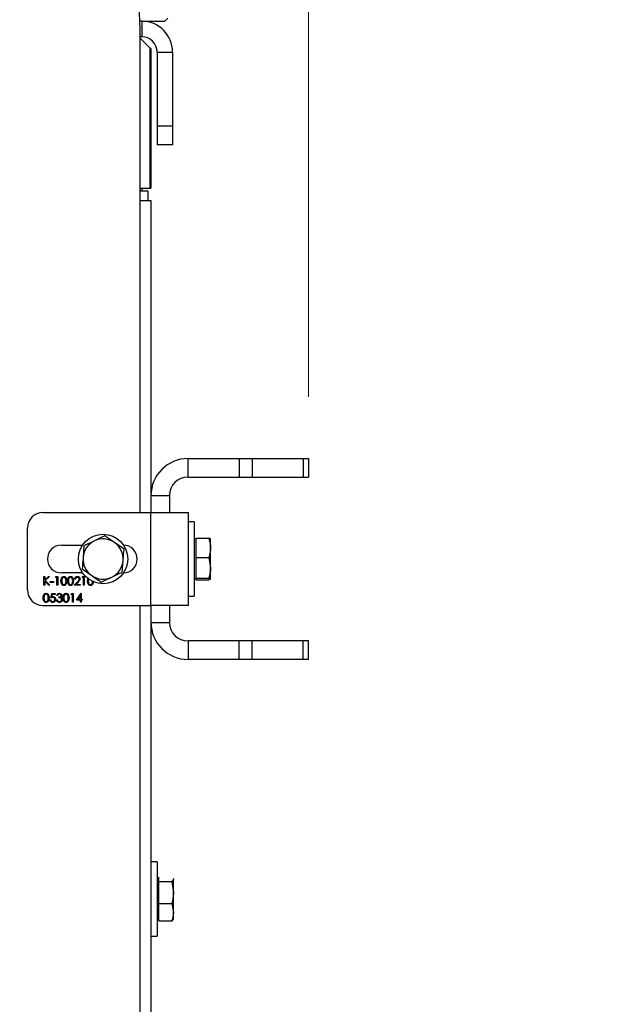
# Model space of a CAD drawing. Units: millimetres. Extents: x 8 to 204, y 4 to 288.
# Drawn here: x 66 to 76, y 141 to 157 of the extents above; entities that cross this region are included whole.
import ezdxf

# ---------------------------------------------------------------- set-up
doc = ezdxf.new("R2010")
doc.units = ezdxf.units.MM
doc.styles.add('SLDTEXTSTYLE0', font='TXT', dxfattribs={"width": 0.7})
doc.dimstyles.new('SLDDIMSTYLE1', dxfattribs={"dimtxt": 2.731911, "dimasz": 2.64, "dimexe": 0, "dimexo": 0.0625, "dimgap": 0.682978, "dimtad": 1, "dimlfac": 20, "dimrnd": 1e-09, "dimzin": 12, "dimdsep": 46, "dimtxsty": 'SLDTEXTSTYLE0', "dimsah": 1, "dimcen": 0.09, "dimadec": 0, "dimazin": 3, "dimtfac": 1, "dimtmove": 0, "dimatfit": 0, "dimfxl": 0, "dimfrac": 2, "dimtolj": 1, "dimtzin": 12, "dimarcsym": 0})

# ---------------------------------------------------------------- blocks, each defined once
blk = doc.blocks.new('_D_12')
at = {"color": 7, "linetype": 'Continuous', "lineweight": 0}
for p, q in [((60.589, 150.954), (60.589, 167.968)), ((70.989, 150.954), (70.989, 167.968)), ((60.589, 166.968), (55.509, 166.968)), ((70.989, 166.968), (60.589, 166.968)), ((70.989, 166.968), (76.069, 166.968))]:
    blk.add_line(p, q, dxfattribs=at)
at = {"color": 7, "linetype": 'Continuous', "lineweight": 18}
for points in [[(60.589, 166.968), (57.949, 167.376), (57.949, 166.56)], [(70.989, 166.968), (73.629, 166.56), (73.629, 167.376)]]:
    blk.add_solid(points, dxfattribs=at)
at = {"color": 7, "linetype": 'Continuous', "lineweight": 18, "insert": (63.175, 169.697), "char_height": 2.1167, "attachment_point": 1, "style": 'SLDTEXTSTYLE0'}
blk.add_mtext('208', dxfattribs=at)

msp = doc.modelspace()

# ---------------------------------------------------------------- linework, layer by layer
at = {"color": 7, "linetype": 'Continuous', "lineweight": 25}
for p, q in [((68.66428, 157.0291), (68.71428, 157.0791)), ((68.28928, 157.0291), (68.26112, 157.0291)), ((68.26428, 149.0791), (68.26428, 156.9041)), ((68.28928, 157.0291), (68.28928, 156.7791)), ((68.28928, 157.0291), (68.66428, 157.0291)), ((68.28928, 156.7791), (68.26428, 156.7791)), ((68.42678, 156.5916), (68.26428, 156.7541)), ((68.42678, 156.5916), (68.43928, 156.5791)), ((68.42678, 154.3291), (68.42678, 156.5916)), ((68.43928, 156.5791), (68.43928, 154.3291)), ((68.53928, 156.5291), (68.53928, 155.3291)), ((68.53928, 156.5291), (68.78928, 156.5291)), ((68.78928, 156.5291), (68.78928, 155.3291)), ((68.78928, 155.3291), (68.53928, 155.3291)), ((68.53928, 155.3291), (68.53928, 155.0291)), ((68.78928, 155.3291), (68.78928, 155.0291)), ((68.78928, 155.0291), (68.53928, 155.0291)), ((68.26428, 154.3291), (68.42678, 154.3291)), ((68.38928, 154.2791), (68.26428, 154.2791)), ((68.28928, 154.3291), (68.28928, 154.2791)), ((68.38928, 154.2791), (68.38928, 154.1291)), ((68.42678, 154.3291), (68.43928, 154.3291)), ((68.26428, 154.1291), (68.43928, 154.1291)), ((68.43928, 154.1291), (68.43928, 149.0791)), ((69.03928, 149.6541), (69.03928, 149.9541)), ((69.03928, 149.9541), (69.86501, 149.9541)), ((69.86501, 149.9541), (69.86501, 149.6541)), ((69.86501, 149.9541), (70.07714, 149.9541)), ((70.07714, 149.9541), (70.07714, 149.6541)), ((70.07714, 149.9541), (70.90141, 149.9541)), ((70.90141, 149.9541), (70.90141, 149.6541)), ((70.90141, 149.9541), (70.98928, 149.9541)), ((70.98928, 149.9541), (70.98928, 149.6541)), ((69.03928, 149.6541), (69.86501, 149.6541)), ((69.86501, 149.6541), (70.07714, 149.6541)), ((70.07714, 149.6541), (70.90141, 149.6541)), ((70.90141, 149.6541), (70.98928, 149.6541)), ((68.43928, 149.3541), (68.73928, 149.3541)), ((68.73928, 149.3541), (68.73928, 149.0791)), ((66.68928, 149.0791), (68.43928, 149.0791)), ((68.43928, 147.5791), (68.43928, 149.0791)), ((68.43928, 149.0791), (69.03928, 149.0791)), ((69.03928, 149.0791), (69.03928, 147.5791)), ((66.43928, 147.8291), (66.43928, 148.8291)), ((69.13928, 148.9291), (69.03928, 148.9291)), ((69.13928, 148.9291), (69.13928, 147.7291)), ((69.16928, 148.6541), (69.13928, 148.6541)), ((69.16928, 148.51059), (69.16928, 148.66624)), ((69.16928, 148.66624), (69.37525, 148.66624)), ((69.40428, 148.51059), (69.40428, 148.65348)), ((66.98928, 148.5541), (67.33356, 148.5541)), ((67.35508, 148.54178), (67.34029, 148.35473)), ((68.00306, 148.49053), (67.84847, 148.59687)), ((69.16928, 148.35493), (69.16928, 148.51059)), ((69.40428, 148.18636), (69.40428, 148.51059)), ((67.97347, 148.11642), (67.98826, 148.30347)), ((69.16928, 148.18636), (69.16928, 148.35493)), ((69.16928, 148.35493), (69.37525, 148.35493)), ((69.37525, 148.35493), (69.40428, 148.18636)), ((67.32549, 148.16768), (67.48009, 148.06133)), ((69.16928, 148.01779), (69.16928, 148.18636)), ((69.40428, 148.00487), (69.40428, 148.18636)), ((66.70722, 148.0441), (66.71979, 148.0441)), ((66.70722, 147.9041), (66.70722, 148.0441)), ((66.71979, 147.99079), (66.77815, 148.0441)), ((66.71979, 148.0441), (66.71979, 147.99079)), ((66.79607, 148.0441), (66.72728, 147.98128)), ((66.72728, 147.98128), (66.80146, 147.9041)), ((66.77815, 148.0441), (66.79607, 148.0441)), ((66.89569, 148.02974), (66.9039, 148.0441)), ((66.91722, 148.02974), (66.89569, 148.02974)), ((66.9039, 148.0441), (66.92979, 148.0441)), ((66.91722, 147.9041), (66.91722, 148.02974)), ((66.92979, 148.0441), (66.92979, 147.9041)), ((67.33356, 148.1041), (66.98928, 148.1041)), ((67.21517, 148.00102), (67.20261, 148.00102)), ((67.32646, 148.02974), (67.33467, 148.0441)), ((67.34799, 148.02974), (67.32646, 148.02974)), ((67.33467, 148.0441), (67.36056, 148.0441)), ((67.34799, 147.9041), (67.34799, 148.02974)), ((67.36056, 148.0441), (67.36056, 147.9041)), ((67.41261, 147.97405), (67.42067, 148.02164)), ((69.13928, 148.0041), (69.16928, 148.0041)), ((69.16928, 148.01779), (69.37525, 148.01779)), ((69.16928, 148.00487), (69.16928, 148.01779)), ((69.16928, 147.99196), (69.16928, 148.00487)), ((69.16928, 147.99196), (69.37525, 147.99196)), ((69.37525, 148.01779), (69.40428, 148.00487)), ((66.71979, 147.9041), (66.70722, 147.9041)), ((66.71979, 147.97166), (66.71979, 147.9041)), ((66.78471, 147.9041), (66.71979, 147.97166)), ((66.80146, 147.9041), (66.78471, 147.9041)), ((66.80953, 147.96513), (66.86338, 147.96513)), ((66.80953, 147.95077), (66.80953, 147.96513)), ((66.86338, 147.95077), (66.80953, 147.95077)), ((66.86338, 147.96513), (66.86338, 147.95077)), ((66.92979, 147.9041), (66.91722, 147.9041)), ((67.19722, 147.9041), (67.25152, 147.96204)), ((67.29235, 147.9041), (67.19722, 147.9041)), ((67.26223, 147.95584), (67.2272, 147.91846)), ((67.2272, 147.91846), (67.29235, 147.91846)), ((67.29235, 147.91846), (67.29235, 147.9041)), ((67.36056, 147.9041), (67.34799, 147.9041)), ((66.80415, 147.66667), (66.81671, 147.66667)), ((66.81851, 147.70077), (66.83287, 147.77077)), ((66.83287, 147.77077), (66.8903, 147.77077)), ((66.84268, 147.75641), (66.83514, 147.71959)), ((66.8903, 147.75641), (66.84268, 147.75641)), ((66.8903, 147.77077), (66.8903, 147.75641)), ((66.91005, 147.66846), (66.92261, 147.66846)), ((66.92799, 147.73846), (66.91543, 147.73846)), ((66.94953, 147.70077), (66.94953, 147.71513)), ((67.14697, 147.75641), (67.15519, 147.77077)), ((67.16851, 147.75641), (67.14697, 147.75641)), ((67.15519, 147.77077), (67.18107, 147.77077)), ((67.16851, 147.63077), (67.16851, 147.75641)), ((67.18107, 147.77077), (67.18107, 147.63077)), ((67.23312, 147.66308), (67.30954, 147.77436)), ((67.29953, 147.66308), (67.23312, 147.66308)), ((67.29953, 147.73824), (67.2578, 147.67743)), ((67.2578, 147.67743), (67.29953, 147.67743)), ((67.29953, 147.67743), (67.29953, 147.73824)), ((67.29953, 147.63077), (67.29953, 147.66308)), ((67.30954, 147.77436), (67.3121, 147.77436)), ((67.3121, 147.77436), (67.3121, 147.67743)), ((67.3121, 147.67743), (67.32825, 147.67743)), ((67.3121, 147.66308), (67.3121, 147.63077)), ((67.32825, 147.66308), (67.3121, 147.66308)), ((67.32825, 147.67743), (67.32825, 147.66308)), ((69.03928, 147.7291), (69.13928, 147.7291)), ((66.68928, 147.5791), (68.43928, 147.5791)), ((67.18107, 147.63077), (67.16851, 147.63077)), ((67.3121, 147.63077), (67.29953, 147.63077)), ((68.26428, 138.0791), (68.26428, 147.5791)), ((69.03928, 147.5791), (68.43928, 147.5791)), ((68.43928, 147.5791), (68.43928, 138.0791)), ((68.73928, 147.5791), (68.73928, 147.3041)), ((68.43928, 147.3041), (68.73928, 147.3041)), ((69.86501, 147.0041), (69.03928, 147.0041)), ((69.03928, 147.0041), (69.03928, 146.7041)), ((69.86501, 146.7041), (69.86501, 147.0041)), ((70.07714, 147.0041), (69.86501, 147.0041)), ((70.07714, 146.7041), (70.07714, 147.0041)), ((70.90141, 147.0041), (70.07714, 147.0041)), ((70.90141, 146.7041), (70.90141, 147.0041)), ((70.98928, 147.0041), (70.90141, 147.0041)), ((70.98928, 146.7041), (70.98928, 147.0041)), ((69.86501, 146.7041), (69.03928, 146.7041)), ((70.07714, 146.7041), (69.86501, 146.7041)), ((70.90141, 146.7041), (70.07714, 146.7041)), ((70.98928, 146.7041), (70.90141, 146.7041)), ((68.53928, 143.4291), (68.43928, 143.4291)), ((68.53928, 143.4291), (68.53928, 142.2291)), ((68.56928, 143.1541), (68.53928, 143.1541)), ((68.56928, 143.1478), (68.56928, 143.18457)), ((68.56928, 143.11104), (68.56928, 143.1478)), ((68.56928, 142.9333), (68.56928, 143.11104)), ((68.56928, 143.11104), (68.77525, 143.11104)), ((68.77525, 143.11104), (68.80428, 142.9333)), ((68.80428, 143.1541), (68.80057, 143.16053)), ((68.80428, 142.9333), (68.80428, 143.1478)), ((68.56928, 142.75557), (68.56928, 142.9333)), ((68.80428, 142.6146), (68.80428, 142.9333)), ((68.56928, 142.75557), (68.77525, 142.75557)), ((68.56928, 142.6146), (68.56928, 142.75557)), ((68.77525, 142.75557), (68.80428, 142.6146)), ((68.56928, 142.47364), (68.56928, 142.6146)), ((68.80428, 142.5041), (68.80428, 142.6146)), ((68.53928, 142.5041), (68.56928, 142.5041)), ((68.56928, 142.47364), (68.77525, 142.47364)), ((68.80057, 142.49768), (68.80428, 142.5041)), ((68.43928, 142.2291), (68.53928, 142.2291))]:
    msp.add_line(p, q, dxfattribs=at)
msp.add_circle((67.66428, 148.3291), 0.4, dxfattribs=at)
for centre, radius, start, end in [((65.78928, 156.9041), 2.475, 0, 180), ((68.28928, 156.5291), 0.5, 0, 90), ((68.28928, 156.5291), 0.25, 0, 90), ((69.03928, 149.3541), 0.6, 90, 180), ((69.03928, 149.3541), 0.3, 90, 180), ((66.68928, 148.8291), 0.25, 90, 180), ((67.66428, 148.3291), 0.325, 115.477043, 175.477043), ((67.66428, 148.3291), 0.325, 55.477043, 115.477043), ((66.98928, 148.3291), 0.225, 90, 270), ((67.66428, 148.3291), 0.325, 355.477043, 55.477043), ((67.98928, 148.3291), 0.225, 271.469284, 88.530716), ((67.66428, 148.3291), 0.325, 175.477043, 235.477043), ((67.66428, 148.3291), 0.325, 295.477043, 355.477043), ((67.66428, 148.3291), 0.325, 235.477043, 295.477043), ((66.68928, 147.8291), 0.25, 180, 270), ((69.03928, 147.3041), 0.6, 180, 270), ((69.03928, 147.3041), 0.3, 180, 270)]:
    msp.add_arc(centre, radius, start, end, dxfattribs=at)
for points, knots in [([(67.52448, 148.6225), (67.51061, 148.61589), (67.45329, 148.58858), (67.39743, 148.56196), (67.35508, 148.54178)], [0, 0, 0, 0, 0.241851417, 1, 1, 1, 1]), ([(67.69387, 148.70321), (67.68153, 148.69733), (67.62635, 148.67104), (67.569, 148.64371), (67.52448, 148.6225)], [0, 0, 0, 0, 0.223713275, 1, 1, 1, 1]), ([(67.84847, 148.59687), (67.8448, 148.59939), (67.79259, 148.6353), (67.74144, 148.67049), (67.69387, 148.70321)], [0, 0, 0, 0, 0.07021477, 1, 1, 1, 1]), ([(69.37525, 148.66624), (69.38699, 148.62733), (69.40248, 148.576), (69.40393, 148.52333), (69.40428, 148.51059)], [0, 0, 0, 0, 0.75814858, 1, 1, 1, 1]), ([(69.40428, 148.65333), (69.40425, 148.65364), (69.40383, 148.658), (69.38902, 148.66227), (69.37525, 148.66624)], [0, 0, 0, 0, 0.07021477, 1, 1, 1, 1]), ([(67.98826, 148.30347), (67.98861, 148.30791), (67.99361, 148.37107), (67.99851, 148.43297), (68.00306, 148.49053)], [0, 0, 0, 0, 0.070214766, 1, 1, 1, 1]), ([(69.40428, 148.51059), (69.40073, 148.46967), (69.39617, 148.41697), (69.37907, 148.36627), (69.37525, 148.35493)], [0, 0, 0, 0, 0.77628672, 1, 1, 1, 1]), ([(67.34029, 148.35473), (67.33994, 148.3503), (67.33494, 148.28713), (67.33004, 148.22523), (67.32549, 148.16768)], [0, 0, 0, 0, 0.07021477, 1, 1, 1, 1]), ([(69.40428, 148.18636), (69.40425, 148.18236), (69.40383, 148.12544), (69.38902, 148.06965), (69.37525, 148.01779)], [0, 0, 0, 0, 0.07021477, 1, 1, 1, 1]), ([(66.98184, 147.97405), (66.98238, 147.99076), (66.98306, 148.01168), (66.99611, 148.03271), (67.00519, 148.04107), (67.01637, 148.04669), (67.02455, 148.04736), (67.02865, 148.04769)], [0, 0, 0, 0, 0.49870204, 0.62417652, 0.74946749, 0.87474529, 1, 1, 1, 1]), ([(67.02907, 148.03333), (67.02586, 148.03301), (67.01944, 148.03237), (67.01092, 148.02745), (67.00413, 148.02056), (66.99487, 148.00351), (66.99461, 147.98717), (66.9944, 147.9741)], [0, 0, 0, 0, 0.12513878, 0.25041818, 0.37551888, 0.50084712, 1, 1, 1, 1]), ([(67.02865, 148.04769), (67.03277, 148.04736), (67.04101, 148.0467), (67.05603, 148.03939), (67.07495, 148.01604), (67.07616, 147.99085), (67.07697, 147.97405)], [0, 0, 0, 0, 0.12560007, 0.25119689, 0.50058134, 1, 1, 1, 1]), ([(67.0644, 147.9741), (67.06389, 147.9871), (67.06311, 148.00657), (67.05001, 148.02582), (67.03868, 148.03232), (67.03227, 148.03299), (67.02907, 148.03333)], [0, 0, 0, 0, 0.50007152, 0.74902056, 0.87459845, 1, 1, 1, 1]), ([(67.08953, 147.97405), (67.09007, 147.99076), (67.09075, 148.01168), (67.1038, 148.03271), (67.11289, 148.04107), (67.12406, 148.04669), (67.13225, 148.04736), (67.13634, 148.04769)], [0, 0, 0, 0, 0.49870204, 0.62417652, 0.74946749, 0.87474529, 1, 1, 1, 1]), ([(67.13676, 148.03333), (67.13355, 148.03301), (67.12713, 148.03237), (67.11862, 148.02745), (67.11182, 148.02056), (67.10256, 148.00351), (67.1023, 147.98717), (67.1021, 147.9741)], [0, 0, 0, 0, 0.12513878, 0.25041818, 0.37551888, 0.50084712, 1, 1, 1, 1]), ([(67.13634, 148.04769), (67.14046, 148.04736), (67.1487, 148.0467), (67.16372, 148.03939), (67.18265, 148.01604), (67.18385, 147.99085), (67.18466, 147.97405)], [0, 0, 0, 0, 0.12560007, 0.25119689, 0.50058134, 1, 1, 1, 1]), ([(67.1721, 147.9741), (67.17158, 147.9871), (67.1708, 148.00657), (67.1577, 148.02582), (67.14637, 148.03232), (67.13996, 148.03299), (67.13676, 148.03333)], [0, 0, 0, 0, 0.50007152, 0.74902056, 0.87459845, 1, 1, 1, 1]), ([(67.20261, 148.00102), (67.20342, 148.00783), (67.20505, 148.02143), (67.217, 148.03698), (67.2322, 148.04632), (67.24291, 148.04723), (67.24827, 148.04769)], [0, 0, 0, 0, 0.28002908, 0.55951459, 0.77966753, 1, 1, 1, 1]), ([(67.24762, 148.03333), (67.24284, 148.03284), (67.23328, 148.03187), (67.22248, 148.02314), (67.21666, 148.01218), (67.21567, 148.00475), (67.21517, 148.00102)], [0, 0, 0, 0, 0.27969874, 0.55884664, 0.77917619, 1, 1, 1, 1]), ([(67.27799, 148.00495), (67.27741, 148.00928), (67.27623, 148.01795), (67.26768, 148.02711), (67.25784, 148.03255), (67.25103, 148.03307), (67.24762, 148.03333)], [0, 0, 0, 0, 0.27912577, 0.55897835, 0.77935005, 1, 1, 1, 1]), ([(67.24827, 148.04769), (67.25451, 148.04711), (67.26698, 148.04594), (67.28084, 148.03454), (67.28924, 148.02071), (67.29012, 148.01095), (67.29056, 148.00607)], [0, 0, 0, 0, 0.279890304, 0.559223727, 0.779582365, 1, 1, 1, 1]), ([(67.25152, 147.96204), (67.25824, 147.96896), (67.26759, 147.97858), (67.27686, 147.99352), (67.27762, 148.00114), (67.27799, 148.00495)], [0, 0, 0, 0, 0.56071723, 0.78053212, 1, 1, 1, 1]), ([(67.29056, 148.00607), (67.28999, 148.00052), (67.28885, 147.9894), (67.27766, 147.97262), (67.26809, 147.96221), (67.26223, 147.95584)], [0, 0, 0, 0, 0.27928789, 0.55915378, 1, 1, 1, 1]), ([(67.43153, 148.01367), (67.4312, 148.01309), (67.42451, 148.00145), (67.42485, 147.98743), (67.42517, 147.9741)], [0, 0, 0, 0, 0.0496445, 1, 1, 1, 1]), ([(67.48009, 148.06133), (67.48375, 148.05881), (67.53596, 148.0229), (67.58712, 147.98771), (67.63468, 147.95499)], [0, 0, 0, 0, 0.070214766, 1, 1, 1, 1]), ([(67.63468, 147.95499), (67.67703, 147.97517), (67.73289, 148.00179), (67.79021, 148.0291), (67.80407, 148.03571)], [0, 0, 0, 0, 0.75814858, 1, 1, 1, 1]), ([(67.80407, 148.03571), (67.8486, 148.05692), (67.90595, 148.08425), (67.96112, 148.11054), (67.97347, 148.11642)], [0, 0, 0, 0, 0.776286725, 1, 1, 1, 1]), ([(69.40428, 148.00487), (69.40425, 148.00457), (69.40383, 148.00021), (69.38902, 147.99593), (69.37525, 147.99196)], [0, 0, 0, 0, 0.07021477, 1, 1, 1, 1]), ([(67.02865, 147.90051), (67.02456, 147.90084), (67.01639, 147.90151), (67.00152, 147.90884), (66.98313, 147.93236), (66.98236, 147.95736), (66.98184, 147.97405)], [0, 0, 0, 0, 0.12555073, 0.25109, 0.50025013, 1, 1, 1, 1]), ([(66.9944, 147.9741), (66.99451, 147.96101), (66.99466, 147.94142), (67.0081, 147.92231), (67.01946, 147.9159), (67.02587, 147.91522), (67.02907, 147.91487)], [0, 0, 0, 0, 0.50029125, 0.74908604, 0.87460621, 1, 1, 1, 1]), ([(67.07697, 147.97405), (67.07619, 147.95724), (67.07501, 147.93205), (67.05598, 147.90884), (67.041, 147.90151), (67.03276, 147.90085), (67.02865, 147.90051)], [0, 0, 0, 0, 0.49940654, 0.74874274, 0.87437238, 1, 1, 1, 1]), ([(67.02907, 147.91487), (67.03289, 147.91535), (67.04054, 147.91631), (67.05236, 147.9243), (67.05655, 147.93337), (67.0591, 147.93891)], [0, 0, 0, 0, 0.2802572, 0.56078111, 1, 1, 1, 1]), ([(67.0591, 147.93891), (67.06089, 147.94536), (67.06407, 147.95689), (67.0643, 147.96884), (67.0644, 147.9741)], [0, 0, 0, 0, 0.55959879, 1, 1, 1, 1]), ([(67.13634, 147.90051), (67.13225, 147.90084), (67.12408, 147.90151), (67.10922, 147.90884), (67.09083, 147.93236), (67.09005, 147.95736), (67.08953, 147.97405)], [0, 0, 0, 0, 0.12555073, 0.25109, 0.50025013, 1, 1, 1, 1]), ([(67.1021, 147.9741), (67.1022, 147.96101), (67.10235, 147.94142), (67.1158, 147.92231), (67.12715, 147.9159), (67.13356, 147.91522), (67.13676, 147.91487)], [0, 0, 0, 0, 0.50029125, 0.74908604, 0.87460621, 1, 1, 1, 1]), ([(67.18466, 147.97405), (67.18388, 147.95724), (67.18271, 147.93205), (67.16367, 147.90884), (67.14869, 147.90151), (67.14046, 147.90085), (67.13634, 147.90051)], [0, 0, 0, 0, 0.49940654, 0.74874274, 0.87437238, 1, 1, 1, 1]), ([(67.13676, 147.91487), (67.14058, 147.91535), (67.14823, 147.91631), (67.16005, 147.9243), (67.16424, 147.93337), (67.1668, 147.93891)], [0, 0, 0, 0, 0.280257203, 0.560781113, 1, 1, 1, 1]), ([(67.1668, 147.93891), (67.16858, 147.94536), (67.17177, 147.95689), (67.172, 147.96884), (67.1721, 147.9741)], [0, 0, 0, 0, 0.55959879, 1, 1, 1, 1]), ([(67.45942, 147.90051), (67.45533, 147.90084), (67.44716, 147.90151), (67.43229, 147.90884), (67.4139, 147.93236), (67.41313, 147.95736), (67.41261, 147.97405)], [0, 0, 0, 0, 0.12555073, 0.25109, 0.50025013, 1, 1, 1, 1]), ([(67.42517, 147.9741), (67.42528, 147.96101), (67.42543, 147.94142), (67.43887, 147.92231), (67.45023, 147.9159), (67.45663, 147.91522), (67.45984, 147.91487)], [0, 0, 0, 0, 0.50029125, 0.74908604, 0.87460621, 1, 1, 1, 1]), ([(67.50774, 147.97405), (67.50696, 147.95724), (67.50578, 147.93205), (67.48675, 147.90884), (67.47177, 147.90151), (67.46353, 147.90085), (67.45942, 147.90051)], [0, 0, 0, 0, 0.49940654, 0.74874274, 0.87437238, 1, 1, 1, 1]), ([(67.45984, 147.91487), (67.46366, 147.91535), (67.47131, 147.91631), (67.48313, 147.9243), (67.48732, 147.93337), (67.48987, 147.93891)], [0, 0, 0, 0, 0.2802572, 0.56078111, 1, 1, 1, 1]), ([(67.48987, 147.93891), (67.49166, 147.94536), (67.49484, 147.95689), (67.49507, 147.96884), (67.49517, 147.9741)], [0, 0, 0, 0, 0.55959879, 1, 1, 1, 1]), ([(66.69466, 147.70071), (66.6952, 147.71743), (66.69588, 147.73835), (66.70893, 147.75938), (66.71802, 147.76773), (66.72919, 147.77336), (66.73738, 147.77402), (66.74147, 147.77436)], [0, 0, 0, 0, 0.498702037, 0.624176517, 0.749467487, 0.874745289, 1, 1, 1, 1]), ([(66.74147, 147.62718), (66.73738, 147.62751), (66.72921, 147.62818), (66.71434, 147.63551), (66.69595, 147.65903), (66.69518, 147.68403), (66.69466, 147.70071)], [0, 0, 0, 0, 0.12555073, 0.25109, 0.50025013, 1, 1, 1, 1]), ([(66.74189, 147.76), (66.73868, 147.75968), (66.73226, 147.75904), (66.72374, 147.75411), (66.71695, 147.74723), (66.70769, 147.73018), (66.70743, 147.71383), (66.70722, 147.70077)], [0, 0, 0, 0, 0.125138775, 0.25041818, 0.375518876, 0.500847116, 1, 1, 1, 1]), ([(66.70722, 147.70077), (66.70733, 147.68768), (66.70748, 147.66809), (66.72093, 147.64897), (66.73228, 147.64257), (66.73869, 147.64188), (66.74189, 147.64154)], [0, 0, 0, 0, 0.500291246, 0.749086041, 0.874606213, 1, 1, 1, 1]), ([(66.74147, 147.77436), (66.74559, 147.77403), (66.75383, 147.77337), (66.76885, 147.76606), (66.78777, 147.74271), (66.78898, 147.71751), (66.78979, 147.70071)], [0, 0, 0, 0, 0.12560007, 0.25119689, 0.50058134, 1, 1, 1, 1]), ([(66.78979, 147.70071), (66.78901, 147.68391), (66.78783, 147.65872), (66.7688, 147.63551), (66.75382, 147.62818), (66.74558, 147.62751), (66.74147, 147.62718)], [0, 0, 0, 0, 0.49940654, 0.74874274, 0.87437238, 1, 1, 1, 1]), ([(66.77722, 147.70077), (66.77671, 147.71377), (66.77593, 147.73324), (66.76283, 147.75248), (66.7515, 147.75899), (66.74509, 147.75966), (66.74189, 147.76)], [0, 0, 0, 0, 0.50007152, 0.74902056, 0.87459845, 1, 1, 1, 1]), ([(66.74189, 147.64154), (66.74571, 147.64202), (66.75336, 147.64298), (66.76518, 147.65097), (66.76937, 147.66004), (66.77192, 147.66557)], [0, 0, 0, 0, 0.2802572, 0.56078111, 1, 1, 1, 1]), ([(66.77192, 147.66557), (66.77371, 147.67203), (66.77689, 147.68356), (66.77712, 147.69551), (66.77722, 147.70077)], [0, 0, 0, 0, 0.55959879, 1, 1, 1, 1]), ([(66.84686, 147.62718), (66.84086, 147.62779), (66.82886, 147.62902), (66.81529, 147.63973), (66.8069, 147.6528), (66.80507, 147.66204), (66.80415, 147.66667)], [0, 0, 0, 0, 0.27962453, 0.55901916, 0.77938034, 1, 1, 1, 1]), ([(66.81671, 147.66667), (66.81779, 147.66271), (66.81996, 147.65481), (66.82851, 147.64681), (66.83803, 147.64235), (66.8444, 147.64181), (66.84759, 147.64154)], [0, 0, 0, 0, 0.28005017, 0.55916571, 0.77958314, 1, 1, 1, 1]), ([(66.84936, 147.70795), (66.84343, 147.70733), (66.83283, 147.70623), (66.82289, 147.70244), (66.81851, 147.70077)], [0, 0, 0, 0, 0.559416158, 1, 1, 1, 1]), ([(66.83514, 147.71959), (66.83816, 147.72042), (66.84357, 147.72191), (66.84917, 147.72218), (66.85163, 147.72231)], [0, 0, 0, 0, 0.56006419, 1, 1, 1, 1]), ([(66.89569, 147.67651), (66.89487, 147.66925), (66.89323, 147.65473), (66.88065, 147.63785), (66.86402, 147.62848), (66.85258, 147.62761), (66.84686, 147.62718)], [0, 0, 0, 0, 0.279864143, 0.559270954, 0.779423506, 1, 1, 1, 1]), ([(66.84759, 147.64154), (66.85283, 147.64215), (66.86333, 147.64338), (66.87502, 147.65296), (66.88213, 147.66466), (66.88279, 147.67291), (66.88312, 147.67704)], [0, 0, 0, 0, 0.27961702, 0.55935712, 0.77955919, 1, 1, 1, 1]), ([(66.88312, 147.67704), (66.8826, 147.68189), (66.88157, 147.69157), (66.87214, 147.70208), (66.86072, 147.70729), (66.85315, 147.70773), (66.84936, 147.70795)], [0, 0, 0, 0, 0.27953897, 0.55861683, 0.77904726, 1, 1, 1, 1]), ([(66.85163, 147.72231), (66.85832, 147.7216), (66.8717, 147.72018), (66.88642, 147.70758), (66.89462, 147.69225), (66.89533, 147.68176), (66.89569, 147.67651)], [0, 0, 0, 0, 0.2796881, 0.55902546, 0.77929155, 1, 1, 1, 1]), ([(66.95674, 147.62718), (66.95032, 147.62774), (66.93749, 147.62886), (66.92233, 147.63961), (66.91353, 147.65376), (66.91121, 147.66356), (66.91005, 147.66846)], [0, 0, 0, 0, 0.2798859, 0.55897854, 0.77926287, 1, 1, 1, 1]), ([(66.91543, 147.73846), (66.91704, 147.74384), (66.92026, 147.7546), (66.93096, 147.7665), (66.94391, 147.77333), (66.9527, 147.77402), (66.9571, 147.77436)], [0, 0, 0, 0, 0.28028774, 0.55967968, 0.77974654, 1, 1, 1, 1]), ([(66.92261, 147.66846), (66.92389, 147.66439), (66.92618, 147.65713), (66.93132, 147.65156), (66.93357, 147.64911)], [0, 0, 0, 0, 0.560694434, 1, 1, 1, 1]), ([(66.95727, 147.76), (66.95363, 147.75971), (66.94636, 147.75913), (66.93479, 147.75213), (66.93057, 147.74365), (66.92799, 147.73846)], [0, 0, 0, 0, 0.28063596, 0.56036441, 1, 1, 1, 1]), ([(66.94953, 147.71513), (66.95744, 147.71586), (66.9693, 147.71696), (66.9809, 147.72517), (66.98487, 147.73214), (66.98524, 147.73607), (66.98543, 147.73804)], [0, 0, 0, 0, 0.49941848, 0.74901596, 0.87454371, 1, 1, 1, 1]), ([(66.99261, 147.67115), (66.99241, 147.67359), (66.992, 147.67848), (66.98764, 147.68731), (66.97461, 147.69937), (66.95957, 147.70021), (66.94953, 147.70077)], [0, 0, 0, 0, 0.125587022, 0.251190676, 0.500604965, 1, 1, 1, 1]), ([(67.00517, 147.67236), (67.00417, 147.66549), (67.00216, 147.65174), (66.98902, 147.63664), (66.973, 147.62844), (66.96216, 147.6276), (66.95674, 147.62718)], [0, 0, 0, 0, 0.279304, 0.55883826, 0.77927695, 1, 1, 1, 1]), ([(66.95696, 147.64154), (66.96182, 147.64186), (66.97151, 147.64251), (66.98324, 147.64977), (66.9912, 147.65975), (66.99214, 147.66735), (66.99261, 147.67115)], [0, 0, 0, 0, 0.28059907, 0.56015095, 0.78030258, 1, 1, 1, 1]), ([(66.9571, 147.77436), (66.96277, 147.77375), (66.9741, 147.77253), (66.98766, 147.76354), (66.99627, 147.75133), (66.99742, 147.74243), (66.99799, 147.73798)], [0, 0, 0, 0, 0.28008496, 0.55986833, 0.78009915, 1, 1, 1, 1]), ([(66.98543, 147.73804), (66.98472, 147.7417), (66.9833, 147.74906), (66.97258, 147.75813), (66.96307, 147.75929), (66.95727, 147.76)], [0, 0, 0, 0, 0.27885899, 0.56007424, 1, 1, 1, 1]), ([(66.99799, 147.73798), (66.99777, 147.73475), (66.99731, 147.72828), (66.99227, 147.71754), (66.98567, 147.71235), (66.98164, 147.70918)], [0, 0, 0, 0, 0.28050821, 0.56079232, 1, 1, 1, 1]), ([(66.98164, 147.70918), (66.9849, 147.70748), (66.99073, 147.70444), (66.99496, 147.69944), (66.99682, 147.69723)], [0, 0, 0, 0, 0.55979451, 1, 1, 1, 1]), ([(66.99682, 147.69723), (66.9995, 147.69295), (67.0043, 147.68529), (67.00491, 147.67631), (67.00517, 147.67236)], [0, 0, 0, 0, 0.55941908, 1, 1, 1, 1]), ([(67.01774, 147.70071), (67.01828, 147.71743), (67.01896, 147.73835), (67.032, 147.75938), (67.04109, 147.76773), (67.05227, 147.77336), (67.06045, 147.77402), (67.06454, 147.77436)], [0, 0, 0, 0, 0.498702037, 0.624176517, 0.749467487, 0.874745289, 1, 1, 1, 1]), ([(67.06454, 147.62718), (67.06046, 147.62751), (67.05229, 147.62818), (67.03742, 147.63551), (67.01903, 147.65903), (67.01826, 147.68403), (67.01774, 147.70071)], [0, 0, 0, 0, 0.12555073, 0.25109, 0.50025013, 1, 1, 1, 1]), ([(67.06496, 147.76), (67.06176, 147.75968), (67.05533, 147.75904), (67.04682, 147.75411), (67.04003, 147.74723), (67.03076, 147.73018), (67.03051, 147.71383), (67.0303, 147.70077)], [0, 0, 0, 0, 0.12513878, 0.25041818, 0.37551888, 0.50084712, 1, 1, 1, 1]), ([(67.0303, 147.70077), (67.0304, 147.68768), (67.03056, 147.66809), (67.044, 147.64897), (67.05536, 147.64257), (67.06176, 147.64188), (67.06496, 147.64154)], [0, 0, 0, 0, 0.50029125, 0.74908604, 0.87460621, 1, 1, 1, 1]), ([(67.06454, 147.77436), (67.06866, 147.77403), (67.07691, 147.77337), (67.09193, 147.76606), (67.11085, 147.74271), (67.11206, 147.71751), (67.11287, 147.70071)], [0, 0, 0, 0, 0.12560007, 0.25119689, 0.50058134, 1, 1, 1, 1]), ([(67.11287, 147.70071), (67.11208, 147.68391), (67.11091, 147.65872), (67.09188, 147.63551), (67.0769, 147.62818), (67.06866, 147.62751), (67.06454, 147.62718)], [0, 0, 0, 0, 0.49940654, 0.74874274, 0.87437238, 1, 1, 1, 1]), ([(67.1003, 147.70077), (67.09978, 147.71377), (67.09901, 147.73324), (67.0859, 147.75248), (67.07458, 147.75899), (67.06817, 147.75966), (67.06496, 147.76)], [0, 0, 0, 0, 0.50007152, 0.74902056, 0.87459845, 1, 1, 1, 1]), ([(67.06496, 147.64154), (67.06879, 147.64202), (67.07644, 147.64298), (67.08826, 147.65097), (67.09245, 147.66004), (67.095, 147.66557)], [0, 0, 0, 0, 0.2802572, 0.56078111, 1, 1, 1, 1]), ([(67.095, 147.66557), (67.09678, 147.67203), (67.09997, 147.68356), (67.1002, 147.69551), (67.1003, 147.70077)], [0, 0, 0, 0, 0.55959879, 1, 1, 1, 1]), ([(66.93357, 147.64911), (66.9376, 147.64659), (66.9448, 147.64209), (66.95324, 147.64171), (66.95696, 147.64154)], [0, 0, 0, 0, 0.55874795, 1, 1, 1, 1]), ([(68.80428, 143.1478), (68.80073, 143.13814), (68.79617, 143.12569), (68.77907, 143.11372), (68.77525, 143.11104)], [0, 0, 0, 0, 0.77628672, 1, 1, 1, 1]), ([(68.7992, 143.16009), (68.80038, 143.159), (68.80476, 143.15496), (68.80448, 143.15082), (68.80428, 143.1478)], [0, 0, 0, 0, 0.27017206, 1, 1, 1, 1]), ([(68.80428, 142.9333), (68.80425, 142.92909), (68.80383, 142.86907), (68.78902, 142.81026), (68.77525, 142.75557)], [0, 0, 0, 0, 0.07021477, 1, 1, 1, 1]), ([(68.80428, 142.6146), (68.80425, 142.61126), (68.80383, 142.56366), (68.78902, 142.51701), (68.77525, 142.47364)], [0, 0, 0, 0, 0.07021477, 1, 1, 1, 1]), ([(68.77525, 142.47364), (68.77918, 142.47631), (68.79082, 142.48423), (68.79415, 142.49246), (68.79637, 142.49791)], [0, 0, 0, 0, 0.33776936, 1, 1, 1, 1])]:
    msp.add_open_spline(points, degree=3, knots=knots, dxfattribs=at)

# ---------------------------------------------------------------- dimensions: what is measured, and where the dimension line sits
at = {"color": 7, "linetype": 'Continuous', "lineweight": 18}
dim = msp.add_linear_dim(base=(60.58928, 166.96814), p1=(70.98928, 149.9541), p2=(60.58928, 149.9541), dimstyle='SLDDIMSTYLE1', dxfattribs=at)
dim.commit()
dim.dimension.update_dxf_attribs({"geometry": '_D_12', "text_midpoint": (65.78928, 166.96814), "dimtype": 160})

doc.saveas('drawing.dxf')
